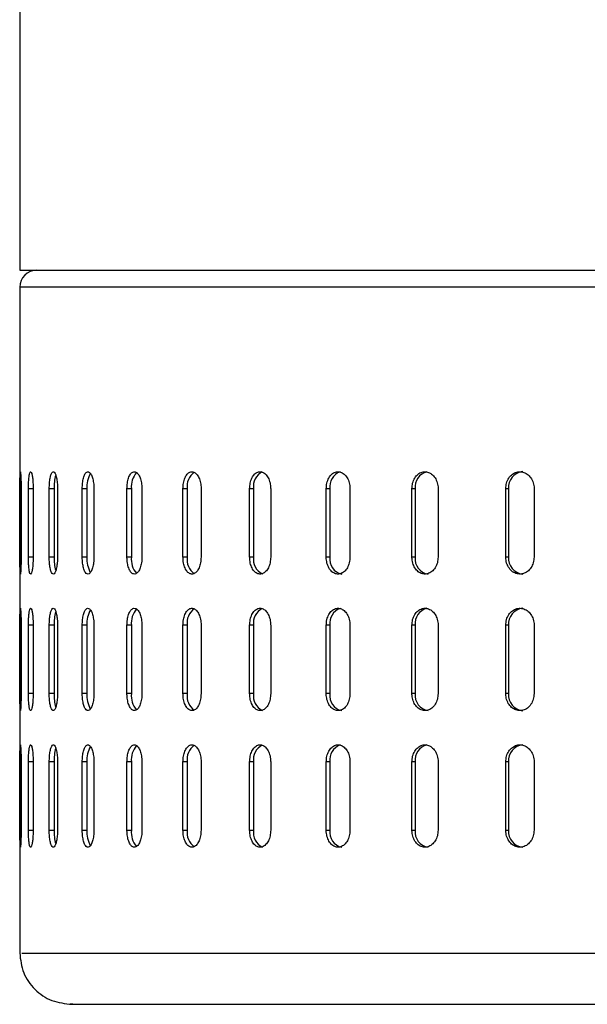
# Model space of a CAD drawing. Units: millimetres. Extents: x -4 to 213, y 0 to 297.
# Drawn here: x 141 to 147, y 104 to 116 of the extents above; entities that cross this region are included whole.
import ezdxf

# ---------------------------------------------------------------- set-up
doc = ezdxf.new("R2010")
doc.units = ezdxf.units.MM

msp = doc.modelspace()

# ---------------------------------------------------------------- linework, layer by layer
at = {"color": 7, "linetype": 'Continuous', "lineweight": 25}
for p, q in [((140.7134, 118.0595), (140.7134, 112.9772)), ((140.7134, 112.9772), (141.0211, 112.9772)), ((141.0211, 112.9772), (167.3134, 112.9772)), ((140.7134, 112.7772), (140.7134, 104.9772)), ((140.7159, 109.6172), (140.7159, 110.4172)), ((140.7295, 110.4172), (140.7295, 109.6172)), ((140.8154, 109.6172), (140.8154, 110.4172)), ((140.8707, 110.4172), (140.8707, 109.6172)), ((141.0595, 109.6172), (141.0595, 110.4172)), ((141.1162, 110.4172), (141.0595, 110.4172)), ((141.1162, 110.4172), (141.1162, 109.6172)), ((141.156, 110.4172), (141.156, 109.6172)), ((141.4455, 109.6172), (141.4455, 110.4172)), ((141.5005, 110.4172), (141.4455, 110.4172)), ((141.5005, 110.4172), (141.5005, 109.6172)), ((141.582, 110.4172), (141.582, 109.6172)), ((141.9692, 109.6172), (141.9692, 110.4172)), ((142.0218, 110.4172), (141.9692, 110.4172)), ((142.0218, 110.4172), (142.0218, 109.6172)), ((142.1443, 110.4172), (142.1443, 109.6172)), ((142.6249, 109.6172), (142.6249, 110.4172)), ((142.6745, 110.4172), (142.6249, 110.4172)), ((142.6745, 110.4172), (142.6745, 109.6172)), ((142.8366, 110.4172), (142.8366, 109.6172)), ((143.4054, 109.6172), (143.4054, 110.4172)), ((143.4515, 110.4172), (143.4054, 110.4172)), ((143.4515, 110.4172), (143.4515, 109.6172)), ((143.6514, 110.4172), (143.6514, 109.6172)), ((144.302, 109.6172), (144.302, 110.4172)), ((144.3441, 110.4172), (144.302, 110.4172)), ((144.3441, 110.4172), (144.3441, 109.6172)), ((144.5797, 110.4172), (144.5797, 109.6172)), ((145.3051, 109.6172), (145.3051, 110.4172)), ((145.3428, 110.4172), (145.3051, 110.4172)), ((145.3428, 110.4172), (145.3428, 109.6172)), ((145.6114, 110.4172), (145.6114, 109.6172)), ((146.4036, 109.6172), (146.4036, 110.4172)), ((146.4364, 110.4172), (146.4036, 110.4172)), ((146.4364, 110.4172), (146.4364, 109.6172)), ((146.7351, 110.4172), (146.7351, 109.6172)), ((141.1162, 109.6172), (141.0595, 109.6172)), ((141.5005, 109.6172), (141.4455, 109.6172)), ((142.0218, 109.6172), (141.9692, 109.6172)), ((142.6745, 109.6172), (142.6249, 109.6172)), ((143.4515, 109.6172), (143.4054, 109.6172)), ((144.3441, 109.6172), (144.302, 109.6172)), ((145.3428, 109.6172), (145.3051, 109.6172)), ((146.4364, 109.6172), (146.4036, 109.6172)), ((140.7159, 108.0172), (140.7159, 108.8172)), ((140.7295, 108.8172), (140.7295, 108.0172)), ((140.8154, 108.0172), (140.8154, 108.8172)), ((140.8707, 108.8172), (140.8707, 108.0172)), ((141.0595, 108.0172), (141.0595, 108.8172)), ((141.1162, 108.8172), (141.0595, 108.8172)), ((141.1162, 108.8172), (141.1162, 108.0172)), ((141.156, 108.8172), (141.156, 108.0172)), ((141.4455, 108.0172), (141.4455, 108.8172)), ((141.5005, 108.8172), (141.4455, 108.8172)), ((141.5005, 108.8172), (141.5005, 108.0172)), ((141.582, 108.8172), (141.582, 108.0172)), ((141.9692, 108.0172), (141.9692, 108.8172)), ((142.0218, 108.8172), (141.9692, 108.8172)), ((142.0218, 108.8172), (142.0218, 108.0172)), ((142.1443, 108.8172), (142.1443, 108.0172)), ((142.6249, 108.0172), (142.6249, 108.8172)), ((142.6745, 108.8172), (142.6249, 108.8172)), ((142.6745, 108.8172), (142.6745, 108.0172)), ((142.8366, 108.8172), (142.8366, 108.0172)), ((143.4054, 108.0172), (143.4054, 108.8172)), ((143.4515, 108.8172), (143.4054, 108.8172)), ((143.4515, 108.8172), (143.4515, 108.0172)), ((143.6514, 108.8172), (143.6514, 108.0172)), ((144.302, 108.0172), (144.302, 108.8172)), ((144.3441, 108.8172), (144.302, 108.8172)), ((144.3441, 108.8172), (144.3441, 108.0172)), ((144.5797, 108.8172), (144.5797, 108.0172)), ((145.3051, 108.0172), (145.3051, 108.8172)), ((145.3428, 108.8172), (145.3051, 108.8172)), ((145.3428, 108.8172), (145.3428, 108.0172)), ((145.6114, 108.8172), (145.6114, 108.0172)), ((146.4036, 108.0172), (146.4036, 108.8172)), ((146.4364, 108.8172), (146.4036, 108.8172)), ((146.4364, 108.8172), (146.4364, 108.0172)), ((146.7351, 108.8172), (146.7351, 108.0172)), ((141.1162, 108.0172), (141.0595, 108.0172)), ((141.5005, 108.0172), (141.4455, 108.0172)), ((142.0218, 108.0172), (141.9692, 108.0172)), ((142.6745, 108.0172), (142.6249, 108.0172)), ((143.4515, 108.0172), (143.4054, 108.0172)), ((144.3441, 108.0172), (144.302, 108.0172)), ((145.3428, 108.0172), (145.3051, 108.0172)), ((146.4364, 108.0172), (146.4036, 108.0172)), ((140.7159, 106.4172), (140.7159, 107.2172)), ((140.7295, 107.2172), (140.7295, 106.4172)), ((140.8154, 106.4172), (140.8154, 107.2172)), ((140.8707, 107.2172), (140.8707, 106.4172)), ((141.0595, 106.4172), (141.0595, 107.2172)), ((141.1162, 107.2172), (141.0595, 107.2172)), ((141.1162, 107.2172), (141.1162, 106.4172)), ((141.156, 107.2172), (141.156, 106.4172)), ((141.4455, 106.4172), (141.4455, 107.2172)), ((141.5005, 107.2172), (141.4455, 107.2172)), ((141.5005, 107.2172), (141.5005, 106.4172)), ((141.582, 107.2172), (141.582, 106.4172)), ((141.9692, 106.4172), (141.9692, 107.2172)), ((142.0218, 107.2172), (141.9692, 107.2172)), ((142.0218, 107.2172), (142.0218, 106.4172)), ((142.1443, 107.2172), (142.1443, 106.4172)), ((142.6249, 106.4172), (142.6249, 107.2172)), ((142.6745, 107.2172), (142.6249, 107.2172)), ((142.6745, 107.2172), (142.6745, 106.4172)), ((142.8366, 107.2172), (142.8366, 106.4172)), ((143.4054, 106.4172), (143.4054, 107.2172)), ((143.4515, 107.2172), (143.4054, 107.2172)), ((143.4515, 107.2172), (143.4515, 106.4172)), ((143.6514, 107.2172), (143.6514, 106.4172)), ((144.302, 106.4172), (144.302, 107.2172)), ((144.3441, 107.2172), (144.302, 107.2172)), ((144.3441, 107.2172), (144.3441, 106.4172)), ((144.5797, 107.2172), (144.5797, 106.4172)), ((145.3051, 106.4172), (145.3051, 107.2172)), ((145.3428, 107.2172), (145.3051, 107.2172)), ((145.3428, 107.2172), (145.3428, 106.4172)), ((145.6114, 107.2172), (145.6114, 106.4172)), ((146.4036, 106.4172), (146.4036, 107.2172)), ((146.4364, 107.2172), (146.4036, 107.2172)), ((146.4364, 107.2172), (146.4364, 106.4172)), ((146.7351, 107.2172), (146.7351, 106.4172)), ((141.0595, 106.4172), (141.1162, 106.4172)), ((141.4455, 106.4172), (141.5005, 106.4172)), ((141.9692, 106.4172), (142.0218, 106.4172)), ((142.6249, 106.4172), (142.6745, 106.4172)), ((143.4054, 106.4172), (143.4515, 106.4172)), ((144.302, 106.4172), (144.3441, 106.4172)), ((145.3051, 106.4172), (145.3428, 106.4172)), ((146.4036, 106.4172), (146.4364, 106.4172))]:
    msp.add_line(p, q, dxfattribs=at)
at = {"color": 8, "linetype": 'Continuous', "lineweight": 25}
for p, q in [((158.5536, 112.7772), (140.7134, 112.7772)), ((140.7295, 110.4172), (140.7159, 110.4172)), ((140.8707, 110.4172), (140.8154, 110.4172)), ((140.7295, 109.6172), (140.7159, 109.6172)), ((140.8707, 109.6172), (140.8154, 109.6172)), ((140.7295, 108.8172), (140.7159, 108.8172)), ((140.8707, 108.8172), (140.8154, 108.8172)), ((140.7295, 108.0172), (140.7159, 108.0172)), ((140.8707, 108.0172), (140.8154, 108.0172)), ((140.7295, 107.2172), (140.7159, 107.2172)), ((140.8707, 107.2172), (140.8154, 107.2172)), ((140.7159, 106.4172), (140.7295, 106.4172)), ((140.8154, 106.4172), (140.8707, 106.4172))]:
    msp.add_line(p, q, dxfattribs=at)
at = {"color": 7, "linetype": 'Continuous', "lineweight": 25}
for centre, radius, start, end in [((140.9134, 112.7772), 0.2, 90, 180), ((141.6482, 110.4343), 0.5323, 164.49681, 181.8384), ((141.8375, 110.4386), 0.3377, 151.65721, 183.63987), ((142.2519, 110.4487), 0.2322, 136.81402, 187.79067), ((142.876, 110.4472), 0.2037, 126.14574, 188.48806), ((143.6406, 110.4444), 0.1911, 117.43832, 188.18289), ((144.5291, 110.4406), 0.1864, 110.44192, 187.22564), ((145.5277, 110.4364), 0.1859, 104.84972, 185.93348), ((146.621, 110.4328), 0.1853, 95.85621, 184.85009), ((141.6476, 109.6001), 0.5317, 178.15433, 195.54159), ((141.8383, 109.5958), 0.3385, 176.38185, 208.238), ((142.2531, 109.5859), 0.2334, 172.3042, 222.83313), ((142.8744, 109.5868), 0.2022, 171.35354, 234.54957), ((143.6382, 109.5894), 0.1888, 171.53138, 244.13944), ((144.5203, 109.5913), 0.178, 171.63343, 257.90025), ((145.5229, 109.5965), 0.1813, 173.44738, 261.42789), ((146.621, 109.6015), 0.1853, 175.14991, 264.14379), ((142.2519, 108.8487), 0.2322, 136.81402, 187.79067), ((142.876, 108.8472), 0.2037, 126.14574, 188.48806), ((143.6406, 108.8444), 0.1911, 117.43832, 188.18289), ((144.5291, 108.8406), 0.1864, 110.44192, 187.22564), ((145.5277, 108.8364), 0.1859, 104.84972, 185.93348), ((146.621, 108.8328), 0.1853, 95.85621, 184.85009), ((141.6482, 108.8343), 0.5323, 164.49681, 181.8384), ((141.8375, 108.8386), 0.3377, 151.65721, 183.63987), ((141.6476, 108.0001), 0.5317, 178.15433, 195.54159), ((141.8383, 107.9958), 0.3385, 176.38185, 208.238), ((142.2531, 107.9859), 0.2334, 172.3042, 222.83313), ((142.8744, 107.9868), 0.2022, 171.35354, 234.54957), ((143.6382, 107.9894), 0.1888, 171.53138, 244.13944), ((144.5203, 107.9913), 0.178, 171.63343, 257.90025), ((145.5229, 107.9965), 0.1813, 173.44738, 261.42789), ((146.621, 108.0015), 0.1853, 175.14991, 264.14379), ((141.8375, 107.2386), 0.3377, 151.65721, 183.63987), ((142.2519, 107.2487), 0.2322, 136.81402, 187.79067), ((142.876, 107.2472), 0.2037, 126.14574, 188.48806), ((143.6406, 107.2444), 0.1911, 117.43832, 188.18289), ((144.5291, 107.2406), 0.1864, 110.44192, 187.22564), ((145.5277, 107.2364), 0.1859, 104.84972, 185.93348), ((146.621, 107.2328), 0.1853, 95.85621, 184.85009), ((141.6482, 107.2343), 0.5323, 164.49681, 181.8384), ((141.6476, 106.4001), 0.5317, 178.15433, 195.54159), ((141.8383, 106.3958), 0.3385, 176.38185, 208.238), ((142.2531, 106.3859), 0.2334, 172.3042, 222.83313), ((142.8744, 106.3868), 0.2022, 171.35354, 234.54957), ((143.6382, 106.3894), 0.1888, 171.53138, 244.13944), ((144.5203, 106.3913), 0.178, 171.63343, 257.90025), ((145.5229, 106.3965), 0.1813, 173.44738, 261.42789), ((146.621, 106.4015), 0.1853, 175.14991, 264.14379)]:
    msp.add_arc(centre, radius, start, end, dxfattribs=at)
for points, knots in [([(140.9322, 112.9772), (140.9374, 112.9772), (140.949, 112.9772), (141.2153, 112.9772), (141.6314, 112.9772), (142.1438, 112.9772), (142.7151, 112.9772), (143.3987, 112.9772), (144.2045, 112.9772), (145.1198, 112.9772), (146.1446, 112.9772), (147.2629, 112.9772), (148.459, 112.9772), (149.7144, 112.9772), (151.0087, 112.9772), (152.3207, 112.9772), (153.7648, 112.9772), (155.3176, 112.9772), (156.9488, 112.9772), (157.9784, 112.9772), (158.4853, 112.9772)], [0, 0, 0, 0, 0.0524642, 0.11797, 0.1815036, 0.2291852, 0.2768625, 0.3274067, 0.3779466, 0.4301825, 0.4832431, 0.5368682, 0.5907801, 0.6446919, 0.6983171, 0.7513777, 0.8036136, 0.8709606, 0.9364654, 1, 1, 1, 1]), ([(140.7159, 110.4172), (140.7159, 110.4397), (140.716, 110.4846), (140.7167, 110.5445), (140.7179, 110.59), (140.7197, 110.616), (140.722, 110.6196), (140.7245, 110.6004), (140.7269, 110.5605), (140.7287, 110.5045), (140.7295, 110.4536), (140.7295, 110.4242), (140.7295, 110.4172)], [0, 0, 0, 0, 0.1073642, 0.214728, 0.3220995, 0.429476, 0.5368442, 0.6442038, 0.7515678, 0.8589425, 0.9663173, 1, 1, 1, 1]), ([(140.8154, 110.4172), (140.8156, 110.4397), (140.8162, 110.4846), (140.8205, 110.5445), (140.827, 110.59), (140.8354, 110.616), (140.8448, 110.6196), (140.8542, 110.6004), (140.8624, 110.5605), (140.8683, 110.5045), (140.8706, 110.4536), (140.8707, 110.4242), (140.8707, 110.4172)], [0, 0, 0, 0, 0.1073642, 0.214728, 0.3220995, 0.429476, 0.5368442, 0.6442038, 0.7515678, 0.8589425, 0.9663173, 1, 1, 1, 1]), ([(141.0595, 110.4172), (141.06, 110.4397), (141.061, 110.4846), (141.0688, 110.5445), (141.0805, 110.59), (141.0955, 110.616), (141.1119, 110.6196), (141.128, 110.6004), (141.1419, 110.5605), (141.1519, 110.5045), (141.1557, 110.4536), (141.1559, 110.4242), (141.156, 110.4172)], [0, 0, 0, 0, 0.1073642, 0.214728, 0.3220995, 0.429476, 0.5368442, 0.6442038, 0.7515678, 0.8589425, 0.9663173, 1, 1, 1, 1]), ([(141.4455, 110.4172), (141.4462, 110.4397), (141.4477, 110.4846), (141.459, 110.5445), (141.4758, 110.59), (141.4971, 110.616), (141.5204, 110.6196), (141.5431, 110.6004), (141.5625, 110.5605), (141.5764, 110.5045), (141.5816, 110.4536), (141.582, 110.4242), (141.582, 110.4172)], [0, 0, 0, 0, 0.10736417, 0.21472804, 0.32209954, 0.42947601, 0.53684418, 0.64420375, 0.75156784, 0.8589425, 0.96631731, 1, 1, 1, 1]), ([(141.9692, 110.4172), (141.9701, 110.4397), (141.972, 110.4846), (141.9867, 110.5445), (142.0084, 110.59), (142.0358, 110.616), (142.0657, 110.6196), (142.0947, 110.6004), (142.1195, 110.5605), (142.1371, 110.5045), (142.1438, 110.4536), (142.1442, 110.4242), (142.1443, 110.4172)], [0, 0, 0, 0, 0.1073642, 0.214728, 0.3220995, 0.429476, 0.5368442, 0.6442038, 0.7515678, 0.8589425, 0.9663173, 1, 1, 1, 1]), ([(142.6249, 110.4172), (142.626, 110.4397), (142.6283, 110.4846), (142.6462, 110.5445), (142.6726, 110.59), (142.7058, 110.616), (142.7419, 110.6196), (142.777, 110.6004), (142.8068, 110.5605), (142.828, 110.5045), (142.836, 110.4536), (142.8365, 110.4242), (142.8366, 110.4172)], [0, 0, 0, 0, 0.1073642, 0.214728, 0.3220995, 0.429476, 0.5368442, 0.6442038, 0.7515678, 0.8589425, 0.9663173, 1, 1, 1, 1]), ([(143.4054, 110.4172), (143.4067, 110.4397), (143.4094, 110.4846), (143.4302, 110.5445), (143.461, 110.59), (143.4997, 110.616), (143.5417, 110.6196), (143.5823, 110.6004), (143.6169, 110.5605), (143.6414, 110.5045), (143.6507, 110.4536), (143.6513, 110.4242), (143.6514, 110.4172)], [0, 0, 0, 0, 0.1073642, 0.214728, 0.3220995, 0.429476, 0.5368442, 0.6442038, 0.7515678, 0.8589425, 0.9663173, 1, 1, 1, 1]), ([(144.302, 110.4172), (144.3036, 110.4397), (144.3066, 110.4846), (144.3302, 110.5445), (144.365, 110.59), (144.4087, 110.616), (144.4561, 110.6196), (144.5019, 110.6004), (144.5409, 110.5605), (144.5685, 110.5045), (144.5789, 110.4536), (144.5795, 110.4242), (144.5797, 110.4172)], [0, 0, 0, 0, 0.1073642, 0.214728, 0.3220995, 0.429476, 0.5368442, 0.6442038, 0.7515678, 0.8589425, 0.9663173, 1, 1, 1, 1]), ([(145.3051, 110.4172), (145.3068, 110.4397), (145.3101, 110.4846), (145.3362, 110.5445), (145.3748, 110.59), (145.423, 110.616), (145.4753, 110.6196), (145.5258, 110.6004), (145.5687, 110.5605), (145.599, 110.5045), (145.6104, 110.4536), (145.6112, 110.4242), (145.6114, 110.4172)], [0, 0, 0, 0, 0.10736417, 0.21472804, 0.32209954, 0.42947601, 0.53684418, 0.64420375, 0.75156784, 0.8589425, 0.96631731, 1, 1, 1, 1]), ([(146.4036, 110.4172), (146.4054, 110.4397), (146.4091, 110.4846), (146.4374, 110.5445), (146.4791, 110.59), (146.5314, 110.616), (146.588, 110.6196), (146.6426, 110.6004), (146.689, 110.5605), (146.7217, 110.5045), (146.7341, 110.4536), (146.7349, 110.4242), (146.7351, 110.4172)], [0, 0, 0, 0, 0.1073642, 0.214728, 0.3220995, 0.429476, 0.5368442, 0.6442038, 0.7515678, 0.8589425, 0.9663173, 1, 1, 1, 1]), ([(140.7295, 109.6172), (140.7294, 109.5947), (140.7292, 109.5497), (140.7275, 109.4899), (140.7253, 109.4443), (140.7227, 109.4183), (140.7203, 109.4147), (140.7184, 109.4339), (140.717, 109.4738), (140.7162, 109.5298), (140.7159, 109.5807), (140.7159, 109.6102), (140.7159, 109.6172)], [0, 0, 0, 0, 0.1073642, 0.214728, 0.3220995, 0.429476, 0.5368442, 0.6442038, 0.7515678, 0.8589425, 0.9663173, 1, 1, 1, 1]), ([(140.8707, 109.6172), (140.8704, 109.5947), (140.8697, 109.5497), (140.8645, 109.4899), (140.8569, 109.4443), (140.8478, 109.4183), (140.8383, 109.4147), (140.8294, 109.4339), (140.8222, 109.4738), (140.8173, 109.5298), (140.8155, 109.5807), (140.8154, 109.6102), (140.8154, 109.6172)], [0, 0, 0, 0, 0.1073642, 0.214728, 0.3220995, 0.429476, 0.5368442, 0.6442038, 0.7515678, 0.8589425, 0.9663173, 1, 1, 1, 1]), ([(141.156, 109.6172), (141.1554, 109.5947), (141.1543, 109.5497), (141.1455, 109.4899), (141.1327, 109.4443), (141.1171, 109.4183), (141.1005, 109.4147), (141.085, 109.4339), (141.072, 109.4738), (141.0631, 109.5298), (141.0597, 109.5807), (141.0595, 109.6102), (141.0595, 109.6172)], [0, 0, 0, 0, 0.1073642, 0.214728, 0.3220995, 0.429476, 0.5368442, 0.6442038, 0.7515678, 0.8589425, 0.9663173, 1, 1, 1, 1]), ([(141.582, 109.6172), (141.5812, 109.5947), (141.5797, 109.5497), (141.5675, 109.4899), (141.5496, 109.4443), (141.5276, 109.4183), (141.5043, 109.4147), (141.4821, 109.4339), (141.4636, 109.4738), (141.4507, 109.5298), (141.4459, 109.5807), (141.4456, 109.6102), (141.4455, 109.6172)], [0, 0, 0, 0, 0.1073642, 0.214728, 0.3220995, 0.429476, 0.5368442, 0.6442038, 0.7515678, 0.8589425, 0.9663173, 1, 1, 1, 1]), ([(142.1443, 109.6172), (142.1433, 109.5947), (142.1413, 109.5497), (142.1258, 109.4899), (142.1031, 109.4443), (142.075, 109.4183), (142.0451, 109.4147), (142.0166, 109.4339), (141.9927, 109.4738), (141.976, 109.5298), (141.9697, 109.5807), (141.9693, 109.6102), (141.9692, 109.6172)], [0, 0, 0, 0, 0.1073642, 0.214728, 0.3220995, 0.429476, 0.5368442, 0.6442038, 0.7515678, 0.8589425, 0.9663173, 1, 1, 1, 1]), ([(142.8366, 109.6172), (142.8354, 109.5947), (142.833, 109.5497), (142.8144, 109.4899), (142.7871, 109.4443), (142.7532, 109.4183), (142.717, 109.4147), (142.6825, 109.4339), (142.6534, 109.4738), (142.6331, 109.5298), (142.6255, 109.5807), (142.625, 109.6102), (142.6249, 109.6172)], [0, 0, 0, 0, 0.1073642, 0.214728, 0.3220995, 0.429476, 0.5368442, 0.6442038, 0.7515678, 0.8589425, 0.9663173, 1, 1, 1, 1]), ([(143.6514, 109.6172), (143.65, 109.5947), (143.6472, 109.5497), (143.6257, 109.4899), (143.594, 109.4443), (143.5547, 109.4183), (143.5127, 109.4147), (143.4725, 109.4339), (143.4387, 109.4738), (143.415, 109.5298), (143.4061, 109.5807), (143.4055, 109.6102), (143.4054, 109.6172)], [0, 0, 0, 0, 0.1073642, 0.214728, 0.3220995, 0.429476, 0.5368442, 0.6442038, 0.7515678, 0.8589425, 0.9663173, 1, 1, 1, 1]), ([(144.5797, 109.6172), (144.5781, 109.5947), (144.575, 109.5497), (144.5508, 109.4899), (144.5151, 109.4443), (144.4709, 109.4183), (144.4234, 109.4147), (144.378, 109.4339), (144.3397, 109.4738), (144.3129, 109.5298), (144.3029, 109.5807), (144.3022, 109.6102), (144.302, 109.6172)], [0, 0, 0, 0, 0.1073642, 0.214728, 0.3220995, 0.429476, 0.5368442, 0.6442038, 0.7515678, 0.8589425, 0.9663173, 1, 1, 1, 1]), ([(145.6114, 109.6172), (145.6096, 109.5947), (145.6062, 109.5497), (145.5795, 109.4899), (145.5403, 109.4443), (145.4915, 109.4183), (145.4392, 109.4147), (145.3891, 109.4339), (145.3468, 109.4738), (145.3172, 109.5298), (145.306, 109.5807), (145.3053, 109.6102), (145.3051, 109.6172)], [0, 0, 0, 0, 0.1073642, 0.214728, 0.3220995, 0.429476, 0.5368442, 0.6442038, 0.7515678, 0.8589425, 0.9663173, 1, 1, 1, 1]), ([(146.7351, 109.6172), (146.7332, 109.5947), (146.7295, 109.5497), (146.7007, 109.4899), (146.6583, 109.4443), (146.6056, 109.4183), (146.5489, 109.4147), (146.4947, 109.4339), (146.4488, 109.4738), (146.4167, 109.5298), (146.4046, 109.5807), (146.4038, 109.6102), (146.4036, 109.6172)], [0, 0, 0, 0, 0.1073642, 0.214728, 0.3220995, 0.429476, 0.5368442, 0.6442038, 0.7515678, 0.8589425, 0.9663173, 1, 1, 1, 1]), ([(140.7159, 108.8172), (140.7159, 108.8397), (140.716, 108.8846), (140.7167, 108.9445), (140.7179, 108.99), (140.7197, 109.016), (140.722, 109.0196), (140.7245, 109.0004), (140.7269, 108.9605), (140.7287, 108.9045), (140.7295, 108.8536), (140.7295, 108.8242), (140.7295, 108.8172)], [0, 0, 0, 0, 0.1073642, 0.214728, 0.3220995, 0.429476, 0.5368442, 0.6442038, 0.7515678, 0.8589425, 0.9663173, 1, 1, 1, 1]), ([(140.8154, 108.8172), (140.8156, 108.8397), (140.8162, 108.8846), (140.8205, 108.9445), (140.827, 108.99), (140.8354, 109.016), (140.8448, 109.0196), (140.8542, 109.0004), (140.8624, 108.9605), (140.8683, 108.9045), (140.8706, 108.8536), (140.8707, 108.8242), (140.8707, 108.8172)], [0, 0, 0, 0, 0.1073642, 0.214728, 0.3220995, 0.429476, 0.5368442, 0.6442038, 0.7515678, 0.8589425, 0.9663173, 1, 1, 1, 1]), ([(141.0595, 108.8172), (141.06, 108.8397), (141.061, 108.8846), (141.0688, 108.9445), (141.0805, 108.99), (141.0955, 109.016), (141.1119, 109.0196), (141.128, 109.0004), (141.1419, 108.9605), (141.1519, 108.9045), (141.1557, 108.8536), (141.1559, 108.8242), (141.156, 108.8172)], [0, 0, 0, 0, 0.1073642, 0.214728, 0.3220995, 0.429476, 0.5368442, 0.6442038, 0.7515678, 0.8589425, 0.9663173, 1, 1, 1, 1]), ([(141.4455, 108.8172), (141.4462, 108.8397), (141.4477, 108.8846), (141.459, 108.9445), (141.4758, 108.99), (141.4971, 109.016), (141.5204, 109.0196), (141.5431, 109.0004), (141.5625, 108.9605), (141.5764, 108.9045), (141.5816, 108.8536), (141.582, 108.8242), (141.582, 108.8172)], [0, 0, 0, 0, 0.1073642, 0.214728, 0.3220995, 0.429476, 0.5368442, 0.6442038, 0.7515678, 0.8589425, 0.9663173, 1, 1, 1, 1]), ([(141.9692, 108.8172), (141.9701, 108.8397), (141.972, 108.8846), (141.9867, 108.9445), (142.0084, 108.99), (142.0358, 109.016), (142.0657, 109.0196), (142.0947, 109.0004), (142.1195, 108.9605), (142.1371, 108.9045), (142.1438, 108.8536), (142.1442, 108.8242), (142.1443, 108.8172)], [0, 0, 0, 0, 0.1073642, 0.214728, 0.3220995, 0.429476, 0.5368442, 0.6442038, 0.7515678, 0.8589425, 0.9663173, 1, 1, 1, 1]), ([(142.6249, 108.8172), (142.626, 108.8397), (142.6283, 108.8846), (142.6462, 108.9445), (142.6726, 108.99), (142.7058, 109.016), (142.7419, 109.0196), (142.777, 109.0004), (142.8068, 108.9605), (142.828, 108.9045), (142.836, 108.8536), (142.8365, 108.8242), (142.8366, 108.8172)], [0, 0, 0, 0, 0.10736417, 0.21472804, 0.32209954, 0.42947601, 0.53684418, 0.64420375, 0.75156784, 0.8589425, 0.96631731, 1, 1, 1, 1]), ([(143.4054, 108.8172), (143.4067, 108.8397), (143.4094, 108.8846), (143.4302, 108.9445), (143.461, 108.99), (143.4997, 109.016), (143.5417, 109.0196), (143.5823, 109.0004), (143.6169, 108.9605), (143.6414, 108.9045), (143.6507, 108.8536), (143.6513, 108.8242), (143.6514, 108.8172)], [0, 0, 0, 0, 0.1073642, 0.214728, 0.3220995, 0.429476, 0.5368442, 0.6442038, 0.7515678, 0.8589425, 0.9663173, 1, 1, 1, 1]), ([(144.302, 108.8172), (144.3036, 108.8397), (144.3066, 108.8846), (144.3302, 108.9445), (144.365, 108.99), (144.4087, 109.016), (144.4561, 109.0196), (144.5019, 109.0004), (144.5409, 108.9605), (144.5685, 108.9045), (144.5789, 108.8536), (144.5795, 108.8242), (144.5797, 108.8172)], [0, 0, 0, 0, 0.1073642, 0.214728, 0.3220995, 0.429476, 0.5368442, 0.6442038, 0.7515678, 0.8589425, 0.9663173, 1, 1, 1, 1]), ([(145.3051, 108.8172), (145.3068, 108.8397), (145.3101, 108.8846), (145.3362, 108.9445), (145.3748, 108.99), (145.423, 109.016), (145.4753, 109.0196), (145.5258, 109.0004), (145.5687, 108.9605), (145.599, 108.9045), (145.6104, 108.8536), (145.6112, 108.8242), (145.6114, 108.8172)], [0, 0, 0, 0, 0.10736417, 0.21472804, 0.32209954, 0.42947601, 0.53684418, 0.64420375, 0.75156784, 0.8589425, 0.96631731, 1, 1, 1, 1]), ([(146.4036, 108.8172), (146.4054, 108.8397), (146.4091, 108.8846), (146.4374, 108.9445), (146.4791, 108.99), (146.5314, 109.016), (146.588, 109.0196), (146.6426, 109.0004), (146.689, 108.9605), (146.7217, 108.9045), (146.7341, 108.8536), (146.7349, 108.8242), (146.7351, 108.8172)], [0, 0, 0, 0, 0.10736417, 0.21472804, 0.32209954, 0.42947601, 0.53684418, 0.64420375, 0.75156784, 0.8589425, 0.96631731, 1, 1, 1, 1]), ([(140.7295, 108.0172), (140.7294, 107.9947), (140.7292, 107.9497), (140.7275, 107.8899), (140.7253, 107.8443), (140.7227, 107.8183), (140.7203, 107.8147), (140.7184, 107.8339), (140.717, 107.8738), (140.7162, 107.9298), (140.7159, 107.9807), (140.7159, 108.0102), (140.7159, 108.0172)], [0, 0, 0, 0, 0.1073642, 0.214728, 0.3220995, 0.429476, 0.5368442, 0.6442038, 0.7515678, 0.8589425, 0.9663173, 1, 1, 1, 1]), ([(140.8707, 108.0172), (140.8704, 107.9947), (140.8697, 107.9497), (140.8645, 107.8899), (140.8569, 107.8443), (140.8478, 107.8183), (140.8383, 107.8147), (140.8294, 107.8339), (140.8222, 107.8738), (140.8173, 107.9298), (140.8155, 107.9807), (140.8154, 108.0102), (140.8154, 108.0172)], [0, 0, 0, 0, 0.1073642, 0.214728, 0.3220995, 0.429476, 0.5368442, 0.6442038, 0.7515678, 0.8589425, 0.9663173, 1, 1, 1, 1]), ([(141.156, 108.0172), (141.1554, 107.9947), (141.1543, 107.9497), (141.1455, 107.8899), (141.1327, 107.8443), (141.1171, 107.8183), (141.1005, 107.8147), (141.085, 107.8339), (141.072, 107.8738), (141.0631, 107.9298), (141.0597, 107.9807), (141.0595, 108.0102), (141.0595, 108.0172)], [0, 0, 0, 0, 0.1073642, 0.214728, 0.3220995, 0.429476, 0.5368442, 0.6442038, 0.7515678, 0.8589425, 0.9663173, 1, 1, 1, 1]), ([(141.582, 108.0172), (141.5812, 107.9947), (141.5797, 107.9497), (141.5675, 107.8899), (141.5496, 107.8443), (141.5276, 107.8183), (141.5043, 107.8147), (141.4821, 107.8339), (141.4636, 107.8738), (141.4507, 107.9298), (141.4459, 107.9807), (141.4456, 108.0102), (141.4455, 108.0172)], [0, 0, 0, 0, 0.1073642, 0.214728, 0.3220995, 0.429476, 0.5368442, 0.6442038, 0.7515678, 0.8589425, 0.9663173, 1, 1, 1, 1]), ([(142.1443, 108.0172), (142.1433, 107.9947), (142.1413, 107.9497), (142.1258, 107.8899), (142.1031, 107.8443), (142.075, 107.8183), (142.0451, 107.8147), (142.0166, 107.8339), (141.9927, 107.8738), (141.976, 107.9298), (141.9697, 107.9807), (141.9693, 108.0102), (141.9692, 108.0172)], [0, 0, 0, 0, 0.1073642, 0.214728, 0.3220995, 0.429476, 0.5368442, 0.6442038, 0.7515678, 0.8589425, 0.9663173, 1, 1, 1, 1]), ([(142.8366, 108.0172), (142.8354, 107.9947), (142.833, 107.9497), (142.8144, 107.8899), (142.7871, 107.8443), (142.7532, 107.8183), (142.717, 107.8147), (142.6825, 107.8339), (142.6534, 107.8738), (142.6331, 107.9298), (142.6255, 107.9807), (142.625, 108.0102), (142.6249, 108.0172)], [0, 0, 0, 0, 0.1073642, 0.214728, 0.3220995, 0.429476, 0.5368442, 0.6442038, 0.7515678, 0.8589425, 0.9663173, 1, 1, 1, 1]), ([(143.6514, 108.0172), (143.65, 107.9947), (143.6472, 107.9497), (143.6257, 107.8899), (143.594, 107.8443), (143.5547, 107.8183), (143.5127, 107.8147), (143.4725, 107.8339), (143.4387, 107.8738), (143.415, 107.9298), (143.4061, 107.9807), (143.4055, 108.0102), (143.4054, 108.0172)], [0, 0, 0, 0, 0.1073642, 0.214728, 0.3220995, 0.429476, 0.5368442, 0.6442038, 0.7515678, 0.8589425, 0.9663173, 1, 1, 1, 1]), ([(144.5797, 108.0172), (144.5781, 107.9947), (144.575, 107.9497), (144.5508, 107.8899), (144.5151, 107.8443), (144.4709, 107.8183), (144.4234, 107.8147), (144.378, 107.8339), (144.3397, 107.8738), (144.3129, 107.9298), (144.3029, 107.9807), (144.3022, 108.0102), (144.302, 108.0172)], [0, 0, 0, 0, 0.1073642, 0.214728, 0.3220995, 0.429476, 0.5368442, 0.6442038, 0.7515678, 0.8589425, 0.9663173, 1, 1, 1, 1]), ([(145.6114, 108.0172), (145.6096, 107.9947), (145.6062, 107.9497), (145.5795, 107.8899), (145.5403, 107.8443), (145.4915, 107.8183), (145.4392, 107.8147), (145.3891, 107.8339), (145.3468, 107.8738), (145.3172, 107.9298), (145.306, 107.9807), (145.3053, 108.0102), (145.3051, 108.0172)], [0, 0, 0, 0, 0.10736417, 0.21472804, 0.32209954, 0.42947601, 0.53684418, 0.64420375, 0.75156784, 0.8589425, 0.96631731, 1, 1, 1, 1]), ([(146.7351, 108.0172), (146.7332, 107.9947), (146.7295, 107.9497), (146.7007, 107.8899), (146.6583, 107.8443), (146.6056, 107.8183), (146.5489, 107.8147), (146.4947, 107.8339), (146.4488, 107.8738), (146.4167, 107.9298), (146.4046, 107.9807), (146.4038, 108.0102), (146.4036, 108.0172)], [0, 0, 0, 0, 0.1073642, 0.214728, 0.3220995, 0.429476, 0.5368442, 0.6442038, 0.7515678, 0.8589425, 0.9663173, 1, 1, 1, 1]), ([(140.7159, 107.2172), (140.7159, 107.2397), (140.716, 107.2846), (140.7167, 107.3445), (140.7179, 107.39), (140.7197, 107.416), (140.722, 107.4196), (140.7245, 107.4004), (140.7269, 107.3605), (140.7287, 107.3045), (140.7295, 107.2536), (140.7295, 107.2242), (140.7295, 107.2172)], [0, 0, 0, 0, 0.1073642, 0.214728, 0.3220995, 0.429476, 0.5368442, 0.6442038, 0.7515678, 0.8589425, 0.9663173, 1, 1, 1, 1]), ([(140.8154, 107.2172), (140.8156, 107.2397), (140.8162, 107.2846), (140.8205, 107.3445), (140.827, 107.39), (140.8354, 107.416), (140.8448, 107.4196), (140.8542, 107.4004), (140.8624, 107.3605), (140.8683, 107.3045), (140.8706, 107.2536), (140.8707, 107.2242), (140.8707, 107.2172)], [0, 0, 0, 0, 0.1073642, 0.214728, 0.3220995, 0.429476, 0.5368442, 0.6442038, 0.7515678, 0.8589425, 0.9663173, 1, 1, 1, 1]), ([(141.0595, 107.2172), (141.06, 107.2397), (141.061, 107.2846), (141.0688, 107.3445), (141.0805, 107.39), (141.0955, 107.416), (141.1119, 107.4196), (141.128, 107.4004), (141.1419, 107.3605), (141.1519, 107.3045), (141.1557, 107.2536), (141.1559, 107.2242), (141.156, 107.2172)], [0, 0, 0, 0, 0.1073642, 0.214728, 0.3220995, 0.429476, 0.5368442, 0.6442038, 0.7515678, 0.8589425, 0.9663173, 1, 1, 1, 1]), ([(141.4455, 107.2172), (141.4462, 107.2397), (141.4477, 107.2846), (141.459, 107.3445), (141.4758, 107.39), (141.4971, 107.416), (141.5204, 107.4196), (141.5431, 107.4004), (141.5625, 107.3605), (141.5764, 107.3045), (141.5816, 107.2536), (141.582, 107.2242), (141.582, 107.2172)], [0, 0, 0, 0, 0.1073642, 0.214728, 0.3220995, 0.429476, 0.5368442, 0.6442038, 0.7515678, 0.8589425, 0.9663173, 1, 1, 1, 1]), ([(141.9692, 107.2172), (141.9701, 107.2397), (141.972, 107.2846), (141.9867, 107.3445), (142.0084, 107.39), (142.0358, 107.416), (142.0657, 107.4196), (142.0947, 107.4004), (142.1195, 107.3605), (142.1371, 107.3045), (142.1438, 107.2536), (142.1442, 107.2242), (142.1443, 107.2172)], [0, 0, 0, 0, 0.1073642, 0.214728, 0.3220995, 0.429476, 0.5368442, 0.6442038, 0.7515678, 0.8589425, 0.9663173, 1, 1, 1, 1]), ([(142.6249, 107.2172), (142.626, 107.2397), (142.6283, 107.2846), (142.6462, 107.3445), (142.6726, 107.39), (142.7058, 107.416), (142.7419, 107.4196), (142.777, 107.4004), (142.8068, 107.3605), (142.828, 107.3045), (142.836, 107.2536), (142.8365, 107.2242), (142.8366, 107.2172)], [0, 0, 0, 0, 0.10736417, 0.21472804, 0.32209954, 0.42947601, 0.53684418, 0.64420375, 0.75156784, 0.8589425, 0.96631731, 1, 1, 1, 1]), ([(143.4054, 107.2172), (143.4067, 107.2397), (143.4094, 107.2846), (143.4302, 107.3445), (143.461, 107.39), (143.4997, 107.416), (143.5417, 107.4196), (143.5823, 107.4004), (143.6169, 107.3605), (143.6414, 107.3045), (143.6507, 107.2536), (143.6513, 107.2242), (143.6514, 107.2172)], [0, 0, 0, 0, 0.1073642, 0.214728, 0.3220995, 0.429476, 0.5368442, 0.6442038, 0.7515678, 0.8589425, 0.9663173, 1, 1, 1, 1]), ([(144.302, 107.2172), (144.3036, 107.2397), (144.3066, 107.2846), (144.3302, 107.3445), (144.365, 107.39), (144.4087, 107.416), (144.4561, 107.4196), (144.5019, 107.4004), (144.5409, 107.3605), (144.5685, 107.3045), (144.5789, 107.2536), (144.5795, 107.2242), (144.5797, 107.2172)], [0, 0, 0, 0, 0.1073642, 0.214728, 0.3220995, 0.429476, 0.5368442, 0.6442038, 0.7515678, 0.8589425, 0.9663173, 1, 1, 1, 1]), ([(145.3051, 107.2172), (145.3068, 107.2397), (145.3101, 107.2846), (145.3362, 107.3445), (145.3748, 107.39), (145.423, 107.416), (145.4753, 107.4196), (145.5258, 107.4004), (145.5687, 107.3605), (145.599, 107.3045), (145.6104, 107.2536), (145.6112, 107.2242), (145.6114, 107.2172)], [0, 0, 0, 0, 0.1073642, 0.214728, 0.3220995, 0.429476, 0.5368442, 0.6442038, 0.7515678, 0.8589425, 0.9663173, 1, 1, 1, 1]), ([(146.4036, 107.2172), (146.4054, 107.2397), (146.4091, 107.2846), (146.4374, 107.3445), (146.4791, 107.39), (146.5314, 107.416), (146.588, 107.4196), (146.6426, 107.4004), (146.689, 107.3605), (146.7217, 107.3045), (146.7341, 107.2536), (146.7349, 107.2242), (146.7351, 107.2172)], [0, 0, 0, 0, 0.1073642, 0.214728, 0.3220995, 0.429476, 0.5368442, 0.6442038, 0.7515678, 0.8589425, 0.9663173, 1, 1, 1, 1]), ([(140.7295, 106.4172), (140.7294, 106.3947), (140.7292, 106.3497), (140.7275, 106.2899), (140.7253, 106.2443), (140.7227, 106.2183), (140.7203, 106.2147), (140.7184, 106.2339), (140.717, 106.2738), (140.7162, 106.3298), (140.7159, 106.3807), (140.7159, 106.4102), (140.7159, 106.4172)], [0, 0, 0, 0, 0.1073642, 0.214728, 0.3220995, 0.429476, 0.5368442, 0.6442038, 0.7515678, 0.8589425, 0.9663173, 1, 1, 1, 1]), ([(140.8707, 106.4172), (140.8704, 106.3947), (140.8697, 106.3497), (140.8645, 106.2899), (140.8569, 106.2443), (140.8478, 106.2183), (140.8383, 106.2147), (140.8294, 106.2339), (140.8222, 106.2738), (140.8173, 106.3298), (140.8155, 106.3807), (140.8154, 106.4102), (140.8154, 106.4172)], [0, 0, 0, 0, 0.1073642, 0.214728, 0.3220995, 0.429476, 0.5368442, 0.6442038, 0.7515678, 0.8589425, 0.9663173, 1, 1, 1, 1]), ([(141.156, 106.4172), (141.1554, 106.3947), (141.1543, 106.3497), (141.1455, 106.2899), (141.1327, 106.2443), (141.1171, 106.2183), (141.1005, 106.2147), (141.085, 106.2339), (141.072, 106.2738), (141.0631, 106.3298), (141.0597, 106.3807), (141.0595, 106.4102), (141.0595, 106.4172)], [0, 0, 0, 0, 0.10736417, 0.21472804, 0.32209954, 0.42947601, 0.53684418, 0.64420375, 0.75156784, 0.8589425, 0.96631731, 1, 1, 1, 1]), ([(141.582, 106.4172), (141.5812, 106.3947), (141.5797, 106.3497), (141.5675, 106.2899), (141.5496, 106.2443), (141.5276, 106.2183), (141.5043, 106.2147), (141.4821, 106.2339), (141.4636, 106.2738), (141.4507, 106.3298), (141.4459, 106.3807), (141.4456, 106.4102), (141.4455, 106.4172)], [0, 0, 0, 0, 0.1073642, 0.214728, 0.3220995, 0.429476, 0.5368442, 0.6442038, 0.7515678, 0.8589425, 0.9663173, 1, 1, 1, 1]), ([(142.1443, 106.4172), (142.1433, 106.3947), (142.1413, 106.3497), (142.1258, 106.2899), (142.1031, 106.2443), (142.075, 106.2183), (142.0451, 106.2147), (142.0166, 106.2339), (141.9927, 106.2738), (141.976, 106.3298), (141.9697, 106.3807), (141.9693, 106.4102), (141.9692, 106.4172)], [0, 0, 0, 0, 0.1073642, 0.214728, 0.3220995, 0.429476, 0.5368442, 0.6442038, 0.7515678, 0.8589425, 0.9663173, 1, 1, 1, 1]), ([(142.8366, 106.4172), (142.8354, 106.3947), (142.833, 106.3497), (142.8144, 106.2899), (142.7871, 106.2443), (142.7532, 106.2183), (142.717, 106.2147), (142.6825, 106.2339), (142.6534, 106.2738), (142.6331, 106.3298), (142.6255, 106.3807), (142.625, 106.4102), (142.6249, 106.4172)], [0, 0, 0, 0, 0.10736417, 0.21472804, 0.32209954, 0.42947601, 0.53684418, 0.64420375, 0.75156784, 0.8589425, 0.96631731, 1, 1, 1, 1]), ([(143.6514, 106.4172), (143.65, 106.3947), (143.6472, 106.3497), (143.6257, 106.2899), (143.594, 106.2443), (143.5547, 106.2183), (143.5127, 106.2147), (143.4725, 106.2339), (143.4387, 106.2738), (143.415, 106.3298), (143.4061, 106.3807), (143.4055, 106.4102), (143.4054, 106.4172)], [0, 0, 0, 0, 0.1073642, 0.214728, 0.3220995, 0.429476, 0.5368442, 0.6442038, 0.7515678, 0.8589425, 0.9663173, 1, 1, 1, 1]), ([(144.5797, 106.4172), (144.5781, 106.3947), (144.575, 106.3497), (144.5508, 106.2899), (144.5151, 106.2443), (144.4709, 106.2183), (144.4234, 106.2147), (144.378, 106.2339), (144.3397, 106.2738), (144.3129, 106.3298), (144.3029, 106.3807), (144.3022, 106.4102), (144.302, 106.4172)], [0, 0, 0, 0, 0.10736417, 0.21472804, 0.32209954, 0.42947601, 0.53684418, 0.64420375, 0.75156784, 0.8589425, 0.96631731, 1, 1, 1, 1]), ([(145.6114, 106.4172), (145.6096, 106.3947), (145.6062, 106.3497), (145.5795, 106.2899), (145.5403, 106.2443), (145.4915, 106.2183), (145.4392, 106.2147), (145.3891, 106.2339), (145.3468, 106.2738), (145.3172, 106.3298), (145.306, 106.3807), (145.3053, 106.4102), (145.3051, 106.4172)], [0, 0, 0, 0, 0.1073642, 0.214728, 0.3220995, 0.429476, 0.5368442, 0.6442038, 0.7515678, 0.8589425, 0.9663173, 1, 1, 1, 1]), ([(146.7351, 106.4172), (146.7332, 106.3947), (146.7295, 106.3497), (146.7007, 106.2899), (146.6583, 106.2443), (146.6056, 106.2183), (146.5489, 106.2147), (146.4947, 106.2339), (146.4488, 106.2738), (146.4167, 106.3298), (146.4046, 106.3807), (146.4038, 106.4102), (146.4036, 106.4172)], [0, 0, 0, 0, 0.1073642, 0.214728, 0.3220995, 0.429476, 0.5368442, 0.6442038, 0.7515678, 0.8589425, 0.9663173, 1, 1, 1, 1]), ([(140.7134, 104.9772), (140.7226, 104.8986), (140.7409, 104.7415), (140.8819, 104.5433), (141.0837, 104.4044), (141.2452, 104.3862), (141.3257, 104.3772)], [0, 0, 0, 0, 0.2510544, 0.501642, 0.7513737, 1, 1, 1, 1]), ([(141.334, 104.3772), (141.3285, 104.3772), (141.2771, 104.3772), (141.3515, 104.3772), (141.5997, 104.3772), (142.0474, 104.3772), (142.6703, 104.3772), (143.4832, 104.3772), (144.4084, 104.3772), (145.3913, 104.3772), (146.3848, 104.3772), (147.469, 104.3772), (148.6286, 104.3772), (149.8457, 104.3772), (151.1005, 104.3772), (152.3724, 104.3772), (153.7724, 104.3772), (155.2778, 104.3772), (156.8592, 104.3772), (157.8573, 104.3772), (158.3488, 104.3772)], [0, 0, 0, 0, 0.0078643, 0.0737018, 0.1377429, 0.1998597, 0.2619727, 0.3260139, 0.3918551, 0.442923, 0.4947973, 0.5472234, 0.5999298, 0.6526363, 0.7050624, 0.7569366, 0.8080046, 0.8738421, 0.9378841, 1, 1, 1, 1])]:
    msp.add_open_spline(points, degree=3, knots=knots, dxfattribs=at)
at = {"color": 8, "linetype": 'Continuous', "lineweight": 25}
msp.add_open_spline([(140.7389, 104.9772), (140.7384, 104.9772), (140.7372, 104.9772), (140.9951, 104.9772), (141.4751, 104.9772), (142.1786, 104.9772), (143.0821, 104.9772), (144.1734, 104.9772), (145.4328, 104.9772), (146.8391, 104.9772), (148.3681, 104.9772), (149.9938, 104.9772), (151.6881, 104.9772), (153.4226, 104.9772), (155.1658, 104.9772), (156.8947, 104.9772), (158.0007, 104.9772), (158.5536, 104.9772)], degree=3, knots=[0, 0, 0, 0, 0.0452133, 0.1134124, 0.1816114, 0.2498105, 0.3180095, 0.3862086, 0.4544076, 0.5226067, 0.5908057, 0.6590048, 0.7272038, 0.7954029, 0.8636019, 0.931801, 1, 1, 1, 1], dxfattribs=at)

doc.saveas('drawing.dxf')
